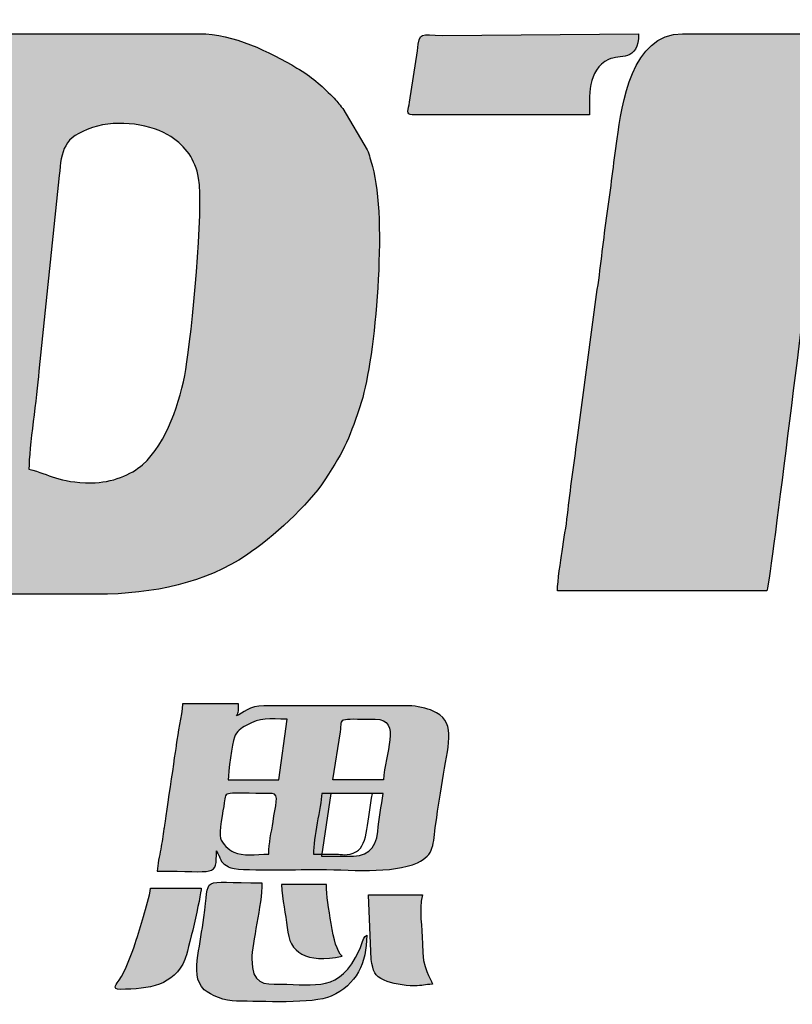
# Model space of a CAD drawing. Units: millimetres. Extents: x 16 to 4120, y 108 to 2246.
# Drawn here: x 3911 to 3920, y 1558 to 1570 of the extents above; entities that cross this region are included whole.
import ezdxf

# ---------------------------------------------------------------- set-up
doc = ezdxf.new("R2010")
doc.units = ezdxf.units.MM

msp = doc.modelspace()

# ---------------------------------------------------------------- hatches: boundary and pattern name
at = {"ltscale": 0.1}
h = msp.add_hatch(color=1, dxfattribs=at)
edge = h.paths.add_edge_path()
edge.add_spline(control_points=[(3915.905, 1568.704), (3915.905, 1568.704), (3917.969, 1568.704), (3917.969, 1568.704), (3917.969, 1568.704), (3917.969, 1568.905), (3917.938, 1569.228), (3918.191, 1569.348), (3918.191, 1569.348), (3918.316, 1569.408), (3918.54, 1569.315), (3918.54, 1569.648), (3918.54, 1569.648), (3918.54, 1569.648), (3916.259, 1569.628), (3916.259, 1569.628), (3916.259, 1569.628), (3915.998, 1569.629), (3915.989, 1569.686), (3915.965, 1569.45), (3915.965, 1569.45), (3915.965, 1569.45), (3915.874, 1568.852), (3915.874, 1568.852), (3915.874, 1568.852), (3915.858, 1568.763), (3915.829, 1568.704), (3915.905, 1568.704)], knot_values=[0, 0, 0, 0, 0.125, 0.125, 0.125, 0.125, 0.25, 0.25, 0.25, 0.25, 0.375, 0.375, 0.375, 0.375, 0.5, 0.5, 0.5, 0.5, 0.625, 0.625, 0.625, 0.625, 0.75, 0.75, 0.75, 0.75, 1, 1, 1, 1], degree=3, periodic=0)
edge = h.paths.add_edge_path()
edge.add_spline(control_points=[(3902.496, 1565.911), (3902.496, 1565.381), (3902.552, 1565.02), (3902.752, 1564.574), (3902.752, 1564.574), (3902.954, 1564.124), (3903.307, 1563.713), (3903.741, 1563.479), (3903.741, 1563.479), (3903.808, 1563.443), (3903.916, 1563.398), (3903.988, 1563.372), (3903.988, 1563.372), (3904.072, 1563.341), (3904.171, 1563.321), (3904.266, 1563.296), (3904.266, 1563.296), (3904.466, 1563.243), (3904.926, 1563.149), (3905.15, 1563.139), (3905.15, 1563.139), (3905.554, 1563.12), (3905.617, 1563.099), (3906.061, 1563.172), (3906.061, 1563.172), (3906.577, 1563.257), (3906.894, 1563.384), (3907.293, 1563.689), (3907.293, 1563.689), (3907.575, 1563.905), (3907.787, 1564.135), (3907.994, 1564.444), (3907.994, 1564.444), (3908.128, 1564.645), (3908.281, 1564.936), (3908.369, 1565.169), (3908.369, 1565.169), (3908.388, 1565.219), (3908.395, 1565.262), (3908.414, 1565.302), (3908.414, 1565.302), (3907.87, 1565.302), (3907.326, 1565.3), (3906.782, 1565.302), (3906.782, 1565.302), (3906.478, 1565.303), (3906.465, 1565.266), (3906.212, 1565.046), (3906.212, 1565.046), (3906.212, 1565.046), (3905.94, 1564.708), (3905.94, 1564.708), (3905.94, 1564.708), (3905.94, 1564.708), (3905.675, 1564.168), (3905.675, 1564.168), (3905.675, 1564.168), (3905.645, 1564.083), (3905.654, 1564.089), (3905.577, 1564.049), (3905.577, 1564.049), (3904.288, 1563.371), (3904.552, 1565.804), (3904.636, 1566.387), (3904.636, 1566.387), (3904.662, 1566.57), (3904.689, 1566.74), (3904.718, 1566.915), (3904.718, 1566.915), (3904.801, 1567.42), (3905.215, 1568.842), (3905.858, 1568.842), (3905.858, 1568.842), (3905.967, 1568.842), (3906.082, 1568.817), (3906.154, 1568.783), (3906.154, 1568.783), (3906.569, 1568.589), (3906.478, 1567.947), (3906.468, 1567.563), (3906.468, 1567.563), (3906.464, 1567.405), (3906.428, 1567.268), (3906.428, 1567.091), (3906.428, 1567.091), (3906.428, 1567.091), (3908.335, 1567.091), (3908.335, 1567.091), (3908.335, 1567.091), (3908.433, 1567.091), (3908.552, 1567.345), (3908.552, 1567.524), (3908.552, 1567.524), (3908.552, 1567.716), (3908.487, 1567.832), (3908.431, 1567.974), (3908.431, 1567.974), (3908.3, 1568.302), (3907.992, 1568.799), (3907.706, 1569.019), (3907.706, 1569.019), (3907.326, 1569.311), (3907.044, 1569.5), (3906.516, 1569.597), (3906.516, 1569.597), (3905.355, 1569.811), (3904.105, 1569.44), (3903.414, 1568.513), (3903.414, 1568.513), (3902.913, 1567.84), (3902.496, 1566.713), (3902.496, 1565.911)], knot_values=[0, 0, 0, 0, 0.034483, 0.034483, 0.034483, 0.034483, 0.068966, 0.068966, 0.068966, 0.068966, 0.103448, 0.103448, 0.103448, 0.103448, 0.137931, 0.137931, 0.137931, 0.137931, 0.172414, 0.172414, 0.172414, 0.172414, 0.206897, 0.206897, 0.206897, 0.206897, 0.241379, 0.241379, 0.241379, 0.241379, 0.275862, 0.275862, 0.275862, 0.275862, 0.310345, 0.310345, 0.310345, 0.310345, 0.344828, 0.344828, 0.344828, 0.344828, 0.37931, 0.37931, 0.37931, 0.37931, 0.413793, 0.413793, 0.413793, 0.413793, 0.448276, 0.448276, 0.448276, 0.448276, 0.482759, 0.482759, 0.482759, 0.482759, 0.517241, 0.517241, 0.517241, 0.517241, 0.551724, 0.551724, 0.551724, 0.551724, 0.586207, 0.586207, 0.586207, 0.586207, 0.62069, 0.62069, 0.62069, 0.62069, 0.655172, 0.655172, 0.655172, 0.655172, 0.689655, 0.689655, 0.689655, 0.689655, 0.724138, 0.724138, 0.724138, 0.724138, 0.758621, 0.758621, 0.758621, 0.758621, 0.793103, 0.793103, 0.793103, 0.793103, 0.827586, 0.827586, 0.827586, 0.827586, 0.862069, 0.862069, 0.862069, 0.862069, 0.896552, 0.896552, 0.896552, 0.896552, 0.931034, 0.931034, 0.931034, 0.931034, 1, 1, 1, 1], degree=3, periodic=0)
edge = h.paths.add_edge_path()
edge.add_spline(control_points=[(3909.279, 1563.119), (3909.279, 1563.119), (3912.228, 1563.119), (3912.228, 1563.119), (3912.228, 1563.119), (3912.909, 1563.119), (3913.5, 1563.258), (3913.974, 1563.575), (3913.974, 1563.575), (3914.287, 1563.784), (3914.688, 1564.151), (3914.887, 1564.452), (3914.887, 1564.452), (3915.126, 1564.814), (3915.179, 1564.949), (3915.313, 1565.363), (3915.313, 1565.363), (3915.472, 1565.856), (3915.618, 1567.49), (3915.44, 1568.101), (3915.44, 1568.101), (3915.42, 1568.171), (3915.407, 1568.235), (3915.38, 1568.297), (3915.38, 1568.297), (3915.38, 1568.297), (3915.095, 1568.778), (3915.095, 1568.778), (3915.095, 1568.778), (3915.046, 1568.833), (3915.031, 1568.861), (3914.976, 1568.916), (3914.976, 1568.916), (3914.842, 1569.048), (3914.733, 1569.147), (3914.562, 1569.248), (3914.562, 1569.248), (3914.241, 1569.438), (3913.821, 1569.648), (3913.428, 1569.648), (3913.428, 1569.648), (3913.428, 1569.648), (3910.99, 1569.648), (3910.99, 1569.648), (3910.99, 1569.648), (3910.723, 1569.648), (3910.436, 1569.519), (3910.277, 1569.338), (3910.277, 1569.338), (3910.277, 1569.338), (3910.066, 1569.038), (3910.066, 1569.038), (3910.066, 1569.038), (3909.87, 1568.659), (3909.896, 1568.653), (3909.844, 1568.237), (3909.844, 1568.237), (3909.827, 1568.1), (3909.803, 1567.93), (3909.79, 1567.78), (3909.79, 1567.78), (3909.79, 1567.78), (3909.689, 1566.839), (3909.689, 1566.839), (3909.689, 1566.839), (3909.673, 1566.696), (3909.65, 1566.532), (3909.633, 1566.383), (3909.633, 1566.383), (3909.554, 1565.678), (3909.435, 1564.739), (3909.377, 1564.063), (3909.377, 1564.063), (3909.37, 1563.988), (3909.363, 1563.919), (3909.352, 1563.833), (3909.352, 1563.833), (3909.345, 1563.776), (3909.341, 1563.676), (3909.33, 1563.599), (3909.33, 1563.599), (3909.309, 1563.451), (3909.279, 1563.264), (3909.279, 1563.119)], knot_values=[0, 0, 0, 0, 0.045455, 0.045455, 0.045455, 0.045455, 0.090909, 0.090909, 0.090909, 0.090909, 0.136364, 0.136364, 0.136364, 0.136364, 0.181818, 0.181818, 0.181818, 0.181818, 0.227273, 0.227273, 0.227273, 0.227273, 0.272727, 0.272727, 0.272727, 0.272727, 0.318182, 0.318182, 0.318182, 0.318182, 0.363636, 0.363636, 0.363636, 0.363636, 0.409091, 0.409091, 0.409091, 0.409091, 0.454545, 0.454545, 0.454545, 0.454545, 0.5, 0.5, 0.5, 0.5, 0.545455, 0.545455, 0.545455, 0.545455, 0.590909, 0.590909, 0.590909, 0.590909, 0.636364, 0.636364, 0.636364, 0.636364, 0.681818, 0.681818, 0.681818, 0.681818, 0.727273, 0.727273, 0.727273, 0.727273, 0.772727, 0.772727, 0.772727, 0.772727, 0.818182, 0.818182, 0.818182, 0.818182, 0.863636, 0.863636, 0.863636, 0.863636, 0.909091, 0.909091, 0.909091, 0.909091, 1, 1, 1, 1], degree=3, periodic=0)
edge = h.paths.add_edge_path(flags=16)
edge.add_spline(control_points=[(3912.169, 1564.417), (3911.777, 1564.417), (3911.687, 1564.517), (3911.442, 1564.574), (3911.442, 1564.574), (3911.442, 1564.837), (3911.533, 1565.412), (3911.558, 1565.716), (3911.558, 1565.716), (3911.558, 1565.716), (3911.795, 1567.997), (3911.795, 1567.997), (3911.795, 1567.997), (3911.82, 1568.29), (3911.84, 1568.442), (3912.181, 1568.555), (3912.181, 1568.555), (3912.484, 1568.655), (3912.882, 1568.59), (3913.094, 1568.449), (3913.094, 1568.449), (3913.268, 1568.332), (3913.377, 1568.188), (3913.417, 1567.966), (3913.417, 1567.966), (3913.479, 1567.624), (3913.336, 1566.138), (3913.268, 1565.737), (3913.268, 1565.737), (3913.204, 1565.364), (3913.05, 1564.884), (3912.764, 1564.628), (3912.764, 1564.628), (3912.634, 1564.512), (3912.409, 1564.417), (3912.169, 1564.417)], knot_values=[0, 0, 0, 0, 0.1, 0.1, 0.1, 0.1, 0.2, 0.2, 0.2, 0.2, 0.3, 0.3, 0.3, 0.3, 0.4, 0.4, 0.4, 0.4, 0.5, 0.5, 0.5, 0.5, 0.6, 0.6, 0.6, 0.6, 0.7, 0.7, 0.7, 0.7, 0.8, 0.8, 0.8, 0.8, 1, 1, 1, 1], degree=3, periodic=0)
edge = h.paths.add_edge_path()
edge.add_spline(control_points=[(3917.596, 1563.158), (3917.596, 1563.158), (3920.034, 1563.158), (3920.034, 1563.158), (3920.034, 1563.158), (3920.092, 1563.408), (3920.499, 1566.808), (3920.571, 1567.302), (3920.571, 1567.302), (3920.602, 1567.516), (3920.626, 1567.786), (3920.657, 1568.002), (3920.657, 1568.002), (3920.689, 1568.221), (3920.742, 1568.478), (3920.742, 1568.704), (3920.742, 1568.704), (3920.742, 1568.704), (3922.373, 1568.704), (3922.373, 1568.704), (3922.373, 1568.704), (3922.505, 1568.704), (3922.633, 1568.777), (3922.715, 1568.853), (3922.715, 1568.853), (3922.715, 1568.853), (3922.857, 1569.026), (3922.857, 1569.026), (3922.857, 1569.026), (3922.947, 1569.177), (3923.042, 1569.416), (3923.042, 1569.648), (3923.042, 1569.648), (3923.042, 1569.648), (3919.051, 1569.648), (3919.051, 1569.648), (3919.051, 1569.648), (3918.457, 1569.648), (3918.348, 1568.82), (3918.29, 1568.423), (3918.29, 1568.423), (3918.247, 1568.126), (3918.218, 1567.848), (3918.175, 1567.555), (3918.175, 1567.555), (3918.13, 1567.251), (3918.106, 1566.968), (3918.059, 1566.667), (3918.059, 1566.667), (3918.059, 1566.667), (3917.826, 1564.914), (3917.826, 1564.914), (3917.826, 1564.914), (3917.786, 1564.638), (3917.746, 1564.344), (3917.712, 1564.045), (3917.712, 1564.045), (3917.697, 1563.907), (3917.671, 1563.767), (3917.649, 1563.617), (3917.649, 1563.617), (3917.633, 1563.509), (3917.596, 1563.277), (3917.596, 1563.158)], knot_values=[0, 0, 0, 0, 0.058824, 0.058824, 0.058824, 0.058824, 0.117647, 0.117647, 0.117647, 0.117647, 0.176471, 0.176471, 0.176471, 0.176471, 0.235294, 0.235294, 0.235294, 0.235294, 0.294118, 0.294118, 0.294118, 0.294118, 0.352941, 0.352941, 0.352941, 0.352941, 0.411765, 0.411765, 0.411765, 0.411765, 0.470588, 0.470588, 0.470588, 0.470588, 0.529412, 0.529412, 0.529412, 0.529412, 0.588235, 0.588235, 0.588235, 0.588235, 0.647059, 0.647059, 0.647059, 0.647059, 0.705882, 0.705882, 0.705882, 0.705882, 0.764706, 0.764706, 0.764706, 0.764706, 0.823529, 0.823529, 0.823529, 0.823529, 0.882353, 0.882353, 0.882353, 0.882353, 1, 1, 1, 1], degree=3, periodic=0)
h = msp.add_hatch(color=150, dxfattribs=at)
edge = h.paths.add_edge_path(flags=16)
edge.add_spline(control_points=[(3914.352, 1560.956), (3914.352, 1560.956), (3913.762, 1560.956), (3913.762, 1560.956), (3913.762, 1560.956), (3913.762, 1561.05), (3913.808, 1561.383), (3913.834, 1561.454), (3913.834, 1561.454), (3913.858, 1561.522), (3913.912, 1561.558), (3913.971, 1561.592), (3913.971, 1561.592), (3914.139, 1561.688), (3914.234, 1561.664), (3914.45, 1561.664), (3914.45, 1561.664), (3914.45, 1561.664), (3914.352, 1560.956), (3914.352, 1560.956)], knot_values=[0, 0, 0, 0, 0.166667, 0.166667, 0.166667, 0.166667, 0.333333, 0.333333, 0.333333, 0.333333, 0.5, 0.5, 0.5, 0.5, 0.666667, 0.666667, 0.666667, 0.666667, 1, 1, 1, 1], degree=3, periodic=0)
edge = h.paths.add_edge_path(flags=16)
edge.add_spline(control_points=[(3915.567, 1560.798), (3915.545, 1560.651), (3915.515, 1560.504), (3915.502, 1560.356), (3915.502, 1560.356), (3915.483, 1560.143), (3915.37, 1560.052), (3915.138, 1560.067), (3915.138, 1560.067), (3915.041, 1560.073), (3914.944, 1560.067), (3914.847, 1560.067), (3914.847, 1560.067), (3914.847, 1560.067), (3914.956, 1560.798), (3914.956, 1560.798), (3914.956, 1560.798), (3914.956, 1560.798), (3915.567, 1560.798), (3915.567, 1560.798)], knot_values=[0, 0, 0, 0, 0.166667, 0.166667, 0.166667, 0.166667, 0.333333, 0.333333, 0.333333, 0.333333, 0.5, 0.5, 0.5, 0.5, 0.666667, 0.666667, 0.666667, 0.666667, 1, 1, 1, 1], degree=3, periodic=0)
edge = h.paths.add_edge_path(flags=16)
edge.add_spline(control_points=[(3914.234, 1560.091), (3914.079, 1560.091), (3913.933, 1560.064), (3913.826, 1560.115), (3913.826, 1560.115), (3913.774, 1560.14), (3913.688, 1560.217), (3913.671, 1560.276), (3913.671, 1560.276), (3913.652, 1560.341), (3913.703, 1560.6), (3913.716, 1560.688), (3913.716, 1560.688), (3913.738, 1560.84), (3913.69, 1560.798), (3914.273, 1560.798), (3914.273, 1560.798), (3914.362, 1560.798), (3914.31, 1560.649), (3914.284, 1560.473), (3914.284, 1560.473), (3914.264, 1560.334), (3914.234, 1560.231), (3914.234, 1560.091)], knot_values=[0, 0, 0, 0, 0.142857, 0.142857, 0.142857, 0.142857, 0.285714, 0.285714, 0.285714, 0.285714, 0.428571, 0.428571, 0.428571, 0.428571, 0.571429, 0.571429, 0.571429, 0.571429, 0.714286, 0.714286, 0.714286, 0.714286, 1, 1, 1, 1], degree=3, periodic=0)
edge = h.paths.add_edge_path(flags=16)
edge.add_spline(control_points=[(3914.981, 1560.956), (3914.981, 1560.956), (3914.981, 1560.956), (3915.068, 1561.518), (3915.068, 1561.518)], knot_values=[0.2, 0.2, 0.2, 0.2, 0.2, 0.4, 0.4, 0.4, 0.4], degree=3, periodic=0)
edge.add_spline(control_points=[(3915.068, 1561.518), (3915.068, 1561.518), (3915.093, 1561.695), (3915.018, 1561.664), (3915.472, 1561.664), (3915.472, 1561.664), (3915.795, 1561.664), (3915.577, 1561.254), (3915.571, 1560.956)], knot_values=[0.4, 0.4, 0.4, 0.4, 0.4, 0.6, 0.6, 0.6, 0.6, 1, 1, 1, 1], degree=3, periodic=0)
edge.add_spline(control_points=[(3915.571, 1560.956), (3915.571, 1560.956), (3914.981, 1560.956), (3914.981, 1560.956)], knot_values=[0, 0, 0, 0, 0.2, 0.2, 0.2, 0.2], degree=3, periodic=0)
edge = h.paths.add_edge_path()
edge.add_spline(control_points=[(3912.936, 1559.894), (3913.632, 1559.894), (3913.624, 1559.824), (3913.624, 1560.13)], knot_values=[0, 0, 0, 0, 0.047619, 0.047619, 0.047619, 0.047619], degree=3, periodic=0)
edge.add_spline(control_points=[(3913.624, 1560.13), (3913.624, 1560.13), (3913.627, 1560.126), (3913.63, 1560.124), (3913.631, 1560.117)], knot_values=[0.047619, 0.047619, 0.047619, 0.047619, 0.047619, 0.095238, 0.095238, 0.095238, 0.095238], degree=3, periodic=0)
edge.add_spline(control_points=[(3913.631, 1560.117), (3913.631, 1560.117), (3913.631, 1560.117), (3913.651, 1560.078), (3913.651, 1560.078)], knot_values=[0.095238, 0.095238, 0.095238, 0.095238, 0.095238, 0.142857, 0.142857, 0.142857, 0.142857], degree=3, periodic=0)
edge.add_spline(control_points=[(3913.651, 1560.078), (3913.651, 1560.078), (3913.664, 1560.051), (3913.662, 1560.049), (3913.676, 1560.024)], knot_values=[0.142857, 0.142857, 0.142857, 0.142857, 0.142857, 0.190476, 0.190476, 0.190476, 0.190476], degree=3, periodic=0)
edge.add_spline(control_points=[(3913.676, 1560.024), (3913.676, 1560.024), (3913.693, 1559.995), (3913.688, 1560.002), (3913.711, 1559.98)], knot_values=[0.190476, 0.190476, 0.190476, 0.190476, 0.190476, 0.238095, 0.238095, 0.238095, 0.238095], degree=3, periodic=0)
edge.add_spline(control_points=[(3913.711, 1559.98), (3913.711, 1559.98), (3913.713, 1559.978), (3913.768, 1559.94), (3913.768, 1559.94)], knot_values=[0.238095, 0.238095, 0.238095, 0.238095, 0.238095, 0.285714, 0.285714, 0.285714, 0.285714], degree=3, periodic=0)
edge.add_spline(control_points=[(3913.768, 1559.94), (3913.768, 1559.94), (3913.863, 1559.889), (3914.606, 1559.914), (3914.745, 1559.914)], knot_values=[0.285714, 0.285714, 0.285714, 0.285714, 0.285714, 0.333333, 0.333333, 0.333333, 0.333333], degree=3, periodic=0)
edge.add_spline(control_points=[(3914.745, 1559.914), (3914.745, 1559.914), (3915.172, 1559.914), (3915.672, 1559.857), (3915.965, 1559.992)], knot_values=[0.333333, 0.333333, 0.333333, 0.333333, 0.333333, 0.380952, 0.380952, 0.380952, 0.380952], degree=3, periodic=0)
edge.add_spline(control_points=[(3915.965, 1559.992), (3915.965, 1559.992), (3916.165, 1560.084), (3916.145, 1560.205), (3916.179, 1560.446)], knot_values=[0.380952, 0.380952, 0.380952, 0.380952, 0.380952, 0.428571, 0.428571, 0.428571, 0.428571], degree=3, periodic=0)
edge.add_spline(control_points=[(3916.179, 1560.446), (3916.179, 1560.446), (3916.206, 1560.642), (3916.239, 1560.821), (3916.27, 1561.023)], knot_values=[0.428571, 0.428571, 0.428571, 0.428571, 0.428571, 0.47619, 0.47619, 0.47619, 0.47619], degree=3, periodic=0)
edge.add_spline(control_points=[(3916.27, 1561.023), (3916.27, 1561.023), (3916.329, 1561.401), (3916.415, 1561.651), (3916.141, 1561.762)], knot_values=[0.47619, 0.47619, 0.47619, 0.47619, 0.47619, 0.52381, 0.52381, 0.52381, 0.52381], degree=3, periodic=0)
edge.add_spline(control_points=[(3916.141, 1561.762), (3916.141, 1561.762), (3916.08, 1561.787), (3915.953, 1561.821), (3915.866, 1561.821)], knot_values=[0.52381, 0.52381, 0.52381, 0.52381, 0.52381, 0.571429, 0.571429, 0.571429, 0.571429], degree=3, periodic=0)
edge.add_spline(control_points=[(3915.866, 1561.821), (3915.866, 1561.821), (3915.866, 1561.821), (3914.175, 1561.821), (3914.175, 1561.821)], knot_values=[0.571429, 0.571429, 0.571429, 0.571429, 0.571429, 0.619048, 0.619048, 0.619048, 0.619048], degree=3, periodic=0)
edge.add_spline(control_points=[(3914.175, 1561.821), (3914.175, 1561.821), (3914.01, 1561.821), (3913.929, 1561.728), (3913.86, 1561.703)], knot_values=[0.619048, 0.619048, 0.619048, 0.619048, 0.619048, 0.666667, 0.666667, 0.666667, 0.666667], degree=3, periodic=0)
edge.add_spline(control_points=[(3913.86, 1561.703), (3913.86, 1561.703), (3913.889, 1561.754), (3913.88, 1561.756), (3913.88, 1561.841)], knot_values=[0.666667, 0.666667, 0.666667, 0.666667, 0.666667, 0.714286, 0.714286, 0.714286, 0.714286], degree=3, periodic=0)
edge.add_spline(control_points=[(3913.88, 1561.841), (3913.88, 1561.841), (3913.88, 1561.841), (3913.231, 1561.841), (3913.231, 1561.841)], knot_values=[0.714286, 0.714286, 0.714286, 0.714286, 0.714286, 0.761905, 0.761905, 0.761905, 0.761905], degree=3, periodic=0)
edge.add_spline(control_points=[(3913.231, 1561.841), (3913.231, 1561.841), (3913.219, 1561.697), (3913.173, 1561.509), (3913.156, 1561.365)], knot_values=[0.761905, 0.761905, 0.761905, 0.761905, 0.761905, 0.809524, 0.809524, 0.809524, 0.809524], degree=3, periodic=0)
edge.add_spline(control_points=[(3913.156, 1561.365), (3913.156, 1561.365), (3913.156, 1561.365), (3913.014, 1560.387), (3913.014, 1560.387)], knot_values=[0.809524, 0.809524, 0.809524, 0.809524, 0.809524, 0.857143, 0.857143, 0.857143, 0.857143], degree=3, periodic=0)
edge.add_spline(control_points=[(3913.014, 1560.387), (3913.014, 1560.387), (3913.003, 1560.305), (3912.989, 1560.23), (3912.976, 1560.15)], knot_values=[0.857143, 0.857143, 0.857143, 0.857143, 0.857143, 0.904762, 0.904762, 0.904762, 0.904762], degree=3, periodic=0)
edge.add_spline(control_points=[(3912.976, 1560.15), (3912.976, 1560.15), (3912.963, 1560.073), (3912.938, 1559.971), (3912.936, 1559.894)], knot_values=[0.904762, 0.904762, 0.904762, 0.904762, 0.904762, 1, 1, 1, 1], degree=3, periodic=0)
h = msp.add_hatch(color=150, dxfattribs=at)
edge = h.paths.add_edge_path()
edge.add_spline(control_points=[(3915.925, 1558.557), (3916.034, 1558.557), (3916.041, 1558.576), (3916.141, 1558.576), (3916.141, 1558.576), (3916.119, 1558.657), (3916.021, 1558.737), (3916.022, 1559.048), (3916.022, 1559.048), (3916.023, 1559.257), (3915.977, 1559.42), (3916.023, 1559.619), (3916.023, 1559.619), (3916.023, 1559.619), (3915.394, 1559.619), (3915.394, 1559.619), (3915.394, 1559.619), (3915.394, 1559.619), (3915.427, 1558.865), (3915.427, 1558.865), (3915.427, 1558.865), (3915.449, 1558.727), (3915.463, 1558.673), (3915.578, 1558.623), (3915.578, 1558.623), (3915.665, 1558.585), (3915.809, 1558.557), (3915.925, 1558.557)], knot_values=[0, 0, 0, 0, 0.125, 0.125, 0.125, 0.125, 0.25, 0.25, 0.25, 0.25, 0.375, 0.375, 0.375, 0.375, 0.5, 0.5, 0.5, 0.5, 0.625, 0.625, 0.625, 0.625, 0.75, 0.75, 0.75, 0.75, 1, 1, 1, 1], degree=3, periodic=0)
edge = h.paths.add_edge_path()
edge.add_spline(control_points=[(3913.86, 1558.38), (3914.146, 1558.38), (3914.749, 1558.343), (3914.961, 1558.438), (3914.961, 1558.438), (3915.255, 1558.571), (3915.374, 1558.821), (3915.374, 1559.147), (3915.374, 1559.147), (3915.32, 1559.107), (3915.323, 1559.05), (3915.289, 1558.976), (3915.289, 1558.976), (3915.059, 1558.474), (3914.776, 1558.579), (3914.371, 1558.576), (3914.371, 1558.576), (3914.169, 1558.575), (3914.037, 1558.572), (3914.037, 1558.871), (3914.037, 1558.871), (3914.037, 1559.054), (3914.155, 1559.502), (3914.155, 1559.756), (3914.155, 1559.756), (3913.397, 1559.756), (3913.557, 1559.864), (3913.478, 1559.352), (3913.478, 1559.352), (3913.455, 1559.197), (3913.431, 1559.059), (3913.409, 1558.91), (3913.409, 1558.91), (3913.387, 1558.755), (3913.383, 1558.603), (3913.483, 1558.513), (3913.483, 1558.513), (3913.559, 1558.446), (3913.72, 1558.38), (3913.86, 1558.38)], knot_values=[0, 0, 0, 0, 0.090909, 0.090909, 0.090909, 0.090909, 0.181818, 0.181818, 0.181818, 0.181818, 0.272727, 0.272727, 0.272727, 0.272727, 0.363636, 0.363636, 0.363636, 0.363636, 0.454545, 0.454545, 0.454545, 0.454545, 0.545455, 0.545455, 0.545455, 0.545455, 0.636364, 0.636364, 0.636364, 0.636364, 0.727273, 0.727273, 0.727273, 0.727273, 0.818182, 0.818182, 0.818182, 0.818182, 1, 1, 1, 1], degree=3, periodic=0)
edge = h.paths.add_edge_path()
edge.add_spline(control_points=[(3912.504, 1558.517), (3912.843, 1558.517), (3913.131, 1558.563), (3913.257, 1558.865), (3913.257, 1558.865), (3913.29, 1558.942), (3913.447, 1559.61), (3913.447, 1559.697), (3913.447, 1559.697), (3913.447, 1559.697), (3912.858, 1559.697), (3912.858, 1559.697), (3912.858, 1559.697), (3912.849, 1559.598), (3912.801, 1559.472), (3912.775, 1559.367), (3912.775, 1559.367), (3912.748, 1559.257), (3912.715, 1559.16), (3912.678, 1559.051), (3912.678, 1559.051), (3912.638, 1558.93), (3912.566, 1558.73), (3912.493, 1558.624), (3912.493, 1558.624), (3912.468, 1558.587), (3912.396, 1558.517), (3912.504, 1558.517)], knot_values=[0, 0, 0, 0, 0.125, 0.125, 0.125, 0.125, 0.25, 0.25, 0.25, 0.25, 0.375, 0.375, 0.375, 0.375, 0.5, 0.5, 0.5, 0.5, 0.625, 0.625, 0.625, 0.625, 0.75, 0.75, 0.75, 0.75, 1, 1, 1, 1], degree=3, periodic=0)
h = msp.add_hatch(color=150, dxfattribs=at)
edge = h.paths.add_edge_path()
edge.add_spline(control_points=[(3914.961, 1559.283), (3914.991, 1559.091), (3915.026, 1558.963), (3915.089, 1558.902), (3915.089, 1558.902), (3914.667, 1558.821), (3914.476, 1558.934), (3914.447, 1559.238), (3914.447, 1559.238), (3914.432, 1559.394), (3914.388, 1559.557), (3914.384, 1559.74), (3914.384, 1559.74), (3914.384, 1559.74), (3914.905, 1559.74), (3914.905, 1559.74), (3914.905, 1559.74), (3914.906, 1559.608), (3914.933, 1559.458), (3914.961, 1559.283)], knot_values=[0, 0, 0, 0, 0.166667, 0.166667, 0.166667, 0.166667, 0.333333, 0.333333, 0.333333, 0.333333, 0.5, 0.5, 0.5, 0.5, 0.666667, 0.666667, 0.666667, 0.666667, 1, 1, 1, 1], degree=3, periodic=0)

# ---------------------------------------------------------------- linework, layer by layer
at = {"color": 1, "ltscale": 0.1}
for points, knots in [([(3915.905, 1568.704), (3915.905, 1568.704), (3917.969, 1568.704), (3917.969, 1568.704), (3917.969, 1568.704), (3917.969, 1568.905), (3917.938, 1569.228), (3918.191, 1569.348), (3918.191, 1569.348), (3918.316, 1569.408), (3918.54, 1569.315), (3918.54, 1569.648), (3918.54, 1569.648), (3918.54, 1569.648), (3916.259, 1569.628), (3916.259, 1569.628), (3916.259, 1569.628), (3915.998, 1569.629), (3915.989, 1569.686), (3915.965, 1569.45), (3915.965, 1569.45), (3915.965, 1569.45), (3915.874, 1568.852), (3915.874, 1568.852), (3915.874, 1568.852), (3915.858, 1568.763), (3915.829, 1568.704), (3915.905, 1568.704)], [0, 0, 0, 0, 0.125, 0.125, 0.125, 0.125, 0.25, 0.25, 0.25, 0.25, 0.375, 0.375, 0.375, 0.375, 0.5, 0.5, 0.5, 0.5, 0.625, 0.625, 0.625, 0.625, 0.75, 0.75, 0.75, 0.75, 1, 1, 1, 1]), ([(3909.279, 1563.119), (3909.279, 1563.119), (3912.228, 1563.119), (3912.228, 1563.119), (3912.228, 1563.119), (3912.909, 1563.119), (3913.5, 1563.258), (3913.974, 1563.575), (3913.974, 1563.575), (3914.287, 1563.784), (3914.688, 1564.151), (3914.887, 1564.452), (3914.887, 1564.452), (3915.126, 1564.814), (3915.179, 1564.949), (3915.313, 1565.363), (3915.313, 1565.363), (3915.472, 1565.856), (3915.618, 1567.49), (3915.44, 1568.101), (3915.44, 1568.101), (3915.42, 1568.171), (3915.407, 1568.235), (3915.38, 1568.297), (3915.38, 1568.297), (3915.38, 1568.297), (3915.095, 1568.778), (3915.095, 1568.778), (3915.095, 1568.778), (3915.046, 1568.833), (3915.031, 1568.861), (3914.976, 1568.916), (3914.976, 1568.916), (3914.842, 1569.048), (3914.733, 1569.147), (3914.562, 1569.248), (3914.562, 1569.248), (3914.241, 1569.438), (3913.821, 1569.648), (3913.428, 1569.648), (3913.428, 1569.648), (3913.428, 1569.648), (3910.99, 1569.648), (3910.99, 1569.648), (3910.99, 1569.648), (3910.723, 1569.648), (3910.436, 1569.519), (3910.277, 1569.338), (3910.277, 1569.338), (3910.277, 1569.338), (3910.066, 1569.038), (3910.066, 1569.038), (3910.066, 1569.038), (3909.87, 1568.659), (3909.896, 1568.653), (3909.844, 1568.237), (3909.844, 1568.237), (3909.827, 1568.1), (3909.803, 1567.93), (3909.79, 1567.78), (3909.79, 1567.78), (3909.79, 1567.78), (3909.689, 1566.839), (3909.689, 1566.839), (3909.689, 1566.839), (3909.673, 1566.696), (3909.65, 1566.532), (3909.633, 1566.383), (3909.633, 1566.383), (3909.554, 1565.678), (3909.435, 1564.739), (3909.377, 1564.063), (3909.377, 1564.063), (3909.37, 1563.988), (3909.363, 1563.919), (3909.352, 1563.833), (3909.352, 1563.833), (3909.345, 1563.776), (3909.341, 1563.676), (3909.33, 1563.599), (3909.33, 1563.599), (3909.309, 1563.451), (3909.279, 1563.264), (3909.279, 1563.119)], [0, 0, 0, 0, 0.045455, 0.045455, 0.045455, 0.045455, 0.090909, 0.090909, 0.090909, 0.090909, 0.136364, 0.136364, 0.136364, 0.136364, 0.181818, 0.181818, 0.181818, 0.181818, 0.227273, 0.227273, 0.227273, 0.227273, 0.272727, 0.272727, 0.272727, 0.272727, 0.318182, 0.318182, 0.318182, 0.318182, 0.363636, 0.363636, 0.363636, 0.363636, 0.409091, 0.409091, 0.409091, 0.409091, 0.454545, 0.454545, 0.454545, 0.454545, 0.5, 0.5, 0.5, 0.5, 0.545455, 0.545455, 0.545455, 0.545455, 0.590909, 0.590909, 0.590909, 0.590909, 0.636364, 0.636364, 0.636364, 0.636364, 0.681818, 0.681818, 0.681818, 0.681818, 0.727273, 0.727273, 0.727273, 0.727273, 0.772727, 0.772727, 0.772727, 0.772727, 0.818182, 0.818182, 0.818182, 0.818182, 0.863636, 0.863636, 0.863636, 0.863636, 0.909091, 0.909091, 0.909091, 0.909091, 1, 1, 1, 1]), ([(3917.596, 1563.158), (3917.596, 1563.158), (3920.034, 1563.158), (3920.034, 1563.158), (3920.034, 1563.158), (3920.092, 1563.408), (3920.499, 1566.808), (3920.571, 1567.302), (3920.571, 1567.302), (3920.602, 1567.516), (3920.626, 1567.786), (3920.657, 1568.002), (3920.657, 1568.002), (3920.689, 1568.221), (3920.742, 1568.478), (3920.742, 1568.704), (3920.742, 1568.704), (3920.742, 1568.704), (3922.373, 1568.704), (3922.373, 1568.704), (3922.373, 1568.704), (3922.505, 1568.704), (3922.633, 1568.777), (3922.715, 1568.853), (3922.715, 1568.853), (3922.715, 1568.853), (3922.857, 1569.026), (3922.857, 1569.026), (3922.857, 1569.026), (3922.947, 1569.177), (3923.042, 1569.416), (3923.042, 1569.648), (3923.042, 1569.648), (3923.042, 1569.648), (3919.051, 1569.648), (3919.051, 1569.648), (3919.051, 1569.648), (3918.457, 1569.648), (3918.348, 1568.82), (3918.29, 1568.423), (3918.29, 1568.423), (3918.247, 1568.126), (3918.218, 1567.848), (3918.175, 1567.555), (3918.175, 1567.555), (3918.13, 1567.251), (3918.106, 1566.968), (3918.059, 1566.667), (3918.059, 1566.667), (3918.059, 1566.667), (3917.826, 1564.914), (3917.826, 1564.914), (3917.826, 1564.914), (3917.786, 1564.638), (3917.746, 1564.344), (3917.712, 1564.045), (3917.712, 1564.045), (3917.697, 1563.907), (3917.671, 1563.767), (3917.649, 1563.617), (3917.649, 1563.617), (3917.633, 1563.509), (3917.596, 1563.277), (3917.596, 1563.158)], [0, 0, 0, 0, 0.058824, 0.058824, 0.058824, 0.058824, 0.117647, 0.117647, 0.117647, 0.117647, 0.176471, 0.176471, 0.176471, 0.176471, 0.235294, 0.235294, 0.235294, 0.235294, 0.294118, 0.294118, 0.294118, 0.294118, 0.352941, 0.352941, 0.352941, 0.352941, 0.411765, 0.411765, 0.411765, 0.411765, 0.470588, 0.470588, 0.470588, 0.470588, 0.529412, 0.529412, 0.529412, 0.529412, 0.588235, 0.588235, 0.588235, 0.588235, 0.647059, 0.647059, 0.647059, 0.647059, 0.705882, 0.705882, 0.705882, 0.705882, 0.764706, 0.764706, 0.764706, 0.764706, 0.823529, 0.823529, 0.823529, 0.823529, 0.882353, 0.882353, 0.882353, 0.882353, 1, 1, 1, 1]), ([(3912.169, 1564.417), (3911.777, 1564.417), (3911.687, 1564.517), (3911.442, 1564.574), (3911.442, 1564.574), (3911.442, 1564.837), (3911.533, 1565.412), (3911.558, 1565.716), (3911.558, 1565.716), (3911.558, 1565.716), (3911.795, 1567.997), (3911.795, 1567.997), (3911.795, 1567.997), (3911.82, 1568.29), (3911.84, 1568.442), (3912.181, 1568.555), (3912.181, 1568.555), (3912.484, 1568.655), (3912.882, 1568.59), (3913.094, 1568.449), (3913.094, 1568.449), (3913.268, 1568.332), (3913.377, 1568.188), (3913.417, 1567.966), (3913.417, 1567.966), (3913.479, 1567.624), (3913.336, 1566.138), (3913.268, 1565.737), (3913.268, 1565.737), (3913.204, 1565.364), (3913.05, 1564.884), (3912.764, 1564.628), (3912.764, 1564.628), (3912.634, 1564.512), (3912.409, 1564.417), (3912.169, 1564.417)], [0, 0, 0, 0, 0.1, 0.1, 0.1, 0.1, 0.2, 0.2, 0.2, 0.2, 0.3, 0.3, 0.3, 0.3, 0.4, 0.4, 0.4, 0.4, 0.5, 0.5, 0.5, 0.5, 0.6, 0.6, 0.6, 0.6, 0.7, 0.7, 0.7, 0.7, 0.8, 0.8, 0.8, 0.8, 1, 1, 1, 1])]:
    msp.add_open_spline(points, degree=3, knots=knots, dxfattribs=at)
at = {"color": 5}
for points, knots in [([(3913.231, 1561.841), (3913.231, 1561.841), (3913.219, 1561.697), (3913.173, 1561.509), (3913.156, 1561.365)], [0.76190476, 0.76190476, 0.76190476, 0.76190476, 0.76190477, 0.80952381, 0.80952381, 0.80952381, 0.80952381]), ([(3913.88, 1561.841), (3913.88, 1561.841), (3913.88, 1561.841), (3913.231, 1561.841), (3913.231, 1561.841)], [0.71428571, 0.71428571, 0.71428571, 0.71428571, 0.71428572, 0.76190476, 0.76190476, 0.76190476, 0.76190476]), ([(3913.86, 1561.703), (3913.86, 1561.703), (3913.889, 1561.754), (3913.88, 1561.756), (3913.88, 1561.841)], [0.66666667, 0.66666667, 0.66666667, 0.66666667, 0.66666668, 0.71428571, 0.71428571, 0.71428571, 0.71428571]), ([(3914.175, 1561.821), (3914.175, 1561.821), (3914.01, 1561.821), (3913.929, 1561.728), (3913.86, 1561.703)], [0.61904762, 0.61904762, 0.61904762, 0.61904762, 0.61904763, 0.66666667, 0.66666667, 0.66666667, 0.66666667]), ([(3915.866, 1561.821), (3915.866, 1561.821), (3915.866, 1561.821), (3914.175, 1561.821), (3914.175, 1561.821)], [0.57142857, 0.57142857, 0.57142857, 0.57142857, 0.57142858, 0.61904762, 0.61904762, 0.61904762, 0.61904762]), ([(3916.141, 1561.762), (3916.141, 1561.762), (3916.08, 1561.787), (3915.953, 1561.821), (3915.866, 1561.821)], [0.52380952, 0.52380952, 0.52380952, 0.52380952, 0.52380953, 0.57142857, 0.57142857, 0.57142857, 0.57142857]), ([(3914.352, 1560.956), (3914.352, 1560.956), (3913.762, 1560.956), (3913.762, 1560.956), (3913.762, 1560.956), (3913.762, 1561.05), (3913.808, 1561.383), (3913.834, 1561.454), (3913.834, 1561.454), (3913.858, 1561.522), (3913.912, 1561.558), (3913.971, 1561.592), (3913.971, 1561.592), (3914.139, 1561.688), (3914.234, 1561.664), (3914.45, 1561.664), (3914.45, 1561.664), (3914.45, 1561.664), (3914.352, 1560.956), (3914.352, 1560.956)], [0, 0, 0, 0, 0.166667, 0.166667, 0.166667, 0.166667, 0.333333, 0.333333, 0.333333, 0.333333, 0.5, 0.5, 0.5, 0.5, 0.666667, 0.666667, 0.666667, 0.666667, 1, 1, 1, 1]), ([(3915.068, 1561.518), (3915.068, 1561.518), (3915.093, 1561.695), (3915.018, 1561.664), (3915.472, 1561.664), (3915.472, 1561.664), (3915.795, 1561.664), (3915.577, 1561.254), (3915.571, 1560.956)], [0.4, 0.4, 0.4, 0.4, 0.4, 0.6, 0.6, 0.6, 0.6, 1, 1, 1, 1]), ([(3916.27, 1561.023), (3916.27, 1561.023), (3916.329, 1561.401), (3916.415, 1561.651), (3916.141, 1561.762)], [0.47619048, 0.47619048, 0.47619048, 0.47619048, 0.47619049, 0.52380952, 0.52380952, 0.52380952, 0.52380952]), ([(3914.981, 1560.956), (3914.981, 1560.956), (3914.981, 1560.956), (3915.068, 1561.518), (3915.068, 1561.518)], [0.2, 0.2, 0.2, 0.2, 0.2, 0.4, 0.4, 0.4, 0.4])]:
    msp.add_open_spline(points, degree=3, knots=knots, dxfattribs=at)
at = {"color": 150, "ltscale": 0.1}
for points, knots in [([(3913.156, 1561.365), (3913.156, 1561.365), (3913.156, 1561.365), (3913.014, 1560.387), (3913.014, 1560.387)], [0.80952381, 0.80952381, 0.80952381, 0.80952381, 0.80952382, 0.85714286, 0.85714286, 0.85714286, 0.85714286]), ([(3916.179, 1560.446), (3916.179, 1560.446), (3916.206, 1560.642), (3916.239, 1560.821), (3916.27, 1561.023)], [0.42857143, 0.42857143, 0.42857143, 0.42857143, 0.42857144, 0.47619048, 0.47619048, 0.47619048, 0.47619048]), ([(3914.234, 1560.091), (3914.079, 1560.091), (3913.933, 1560.064), (3913.826, 1560.115), (3913.826, 1560.115), (3913.774, 1560.14), (3913.688, 1560.217), (3913.671, 1560.276), (3913.671, 1560.276), (3913.652, 1560.341), (3913.703, 1560.6), (3913.716, 1560.688), (3913.716, 1560.688), (3913.738, 1560.84), (3913.69, 1560.798), (3914.273, 1560.798), (3914.273, 1560.798), (3914.362, 1560.798), (3914.31, 1560.649), (3914.284, 1560.473), (3914.284, 1560.473), (3914.264, 1560.334), (3914.234, 1560.231), (3914.234, 1560.091)], [0, 0, 0, 0, 0.142857, 0.142857, 0.142857, 0.142857, 0.285714, 0.285714, 0.285714, 0.285714, 0.428571, 0.428571, 0.428571, 0.428571, 0.571429, 0.571429, 0.571429, 0.571429, 0.714286, 0.714286, 0.714286, 0.714286, 1, 1, 1, 1]), ([(3915.03, 1560.091), (3915.03, 1560.091), (3914.754, 1560.091), (3914.754, 1560.091), (3914.754, 1560.091), (3914.754, 1560.285), (3914.839, 1560.634), (3914.853, 1560.798), (3914.853, 1560.798), (3914.853, 1560.798), (3915.443, 1560.798), (3915.443, 1560.798), (3915.443, 1560.798), (3915.375, 1560.507), (3915.398, 1560.2), (3915.254, 1560.121), (3915.254, 1560.121), (3915.15, 1560.065), (3915.069, 1560.091), (3915.03, 1560.091)], [0, 0, 0, 0, 0.166667, 0.166667, 0.166667, 0.166667, 0.333333, 0.333333, 0.333333, 0.333333, 0.5, 0.5, 0.5, 0.5, 0.666667, 0.666667, 0.666667, 0.666667, 1, 1, 1, 1]), ([(3915.567, 1560.798), (3915.545, 1560.651), (3915.515, 1560.504), (3915.502, 1560.356), (3915.502, 1560.356), (3915.483, 1560.143), (3915.37, 1560.052), (3915.138, 1560.067), (3915.138, 1560.067), (3915.041, 1560.073), (3914.944, 1560.067), (3914.847, 1560.067), (3914.847, 1560.067), (3914.847, 1560.067), (3914.956, 1560.798), (3914.956, 1560.798), (3914.956, 1560.798), (3914.956, 1560.798), (3915.567, 1560.798), (3915.567, 1560.798)], [0, 0, 0, 0, 0.166667, 0.166667, 0.166667, 0.166667, 0.333333, 0.333333, 0.333333, 0.333333, 0.5, 0.5, 0.5, 0.5, 0.666667, 0.666667, 0.666667, 0.666667, 1, 1, 1, 1]), ([(3913.014, 1560.387), (3913.014, 1560.387), (3913.003, 1560.305), (3912.989, 1560.23), (3912.976, 1560.15)], [0.85714286, 0.85714286, 0.85714286, 0.85714286, 0.85714287, 0.9047619, 0.9047619, 0.9047619, 0.9047619]), ([(3915.965, 1559.992), (3915.965, 1559.992), (3916.165, 1560.084), (3916.145, 1560.205), (3916.179, 1560.446)], [0.38095238, 0.38095238, 0.38095238, 0.38095238, 0.38095239, 0.42857143, 0.42857143, 0.42857143, 0.42857143]), ([(3912.976, 1560.15), (3912.976, 1560.15), (3912.963, 1560.073), (3912.938, 1559.971), (3912.936, 1559.894)], [0.9047619, 0.9047619, 0.9047619, 0.9047619, 0.90476191, 1, 1, 1, 1]), ([(3913.624, 1560.13), (3913.624, 1560.13), (3913.627, 1560.126), (3913.63, 1560.124), (3913.631, 1560.117)], [0.04761905, 0.04761905, 0.04761905, 0.04761905, 0.04761906, 0.0952381, 0.0952381, 0.0952381, 0.0952381]), ([(3913.631, 1560.117), (3913.631, 1560.117), (3913.631, 1560.117), (3913.651, 1560.078), (3913.651, 1560.078)], [0.0952381, 0.0952381, 0.0952381, 0.0952381, 0.09523811, 0.14285714, 0.14285714, 0.14285714, 0.14285714]), ([(3913.651, 1560.078), (3913.651, 1560.078), (3913.664, 1560.051), (3913.662, 1560.049), (3913.676, 1560.024)], [0.14285714, 0.14285714, 0.14285714, 0.14285714, 0.14285715, 0.19047619, 0.19047619, 0.19047619, 0.19047619]), ([(3913.676, 1560.024), (3913.676, 1560.024), (3913.693, 1559.995), (3913.688, 1560.002), (3913.711, 1559.98)], [0.19047619, 0.19047619, 0.19047619, 0.19047619, 0.1904762, 0.23809524, 0.23809524, 0.23809524, 0.23809524]), ([(3913.711, 1559.98), (3913.711, 1559.98), (3913.713, 1559.978), (3913.768, 1559.94), (3913.768, 1559.94)], [0.23809524, 0.23809524, 0.23809524, 0.23809524, 0.23809525, 0.28571429, 0.28571429, 0.28571429, 0.28571429]), ([(3913.768, 1559.94), (3913.768, 1559.94), (3913.863, 1559.889), (3914.606, 1559.914), (3914.745, 1559.914)], [0.28571429, 0.28571429, 0.28571429, 0.28571429, 0.2857143, 0.33333333, 0.33333333, 0.33333333, 0.33333333]), ([(3914.745, 1559.914), (3914.745, 1559.914), (3915.172, 1559.914), (3915.672, 1559.857), (3915.965, 1559.992)], [0.33333333, 0.33333333, 0.33333333, 0.33333333, 0.33333334, 0.38095238, 0.38095238, 0.38095238, 0.38095238]), ([(3913.86, 1558.38), (3914.146, 1558.38), (3914.749, 1558.343), (3914.961, 1558.438), (3914.961, 1558.438), (3915.255, 1558.571), (3915.374, 1558.821), (3915.374, 1559.147), (3915.374, 1559.147), (3915.32, 1559.107), (3915.323, 1559.05), (3915.289, 1558.976), (3915.289, 1558.976), (3915.059, 1558.474), (3914.776, 1558.579), (3914.371, 1558.576), (3914.371, 1558.576), (3914.169, 1558.575), (3914.037, 1558.572), (3914.037, 1558.871), (3914.037, 1558.871), (3914.037, 1559.054), (3914.155, 1559.502), (3914.155, 1559.756), (3914.155, 1559.756), (3913.397, 1559.756), (3913.557, 1559.864), (3913.478, 1559.352), (3913.478, 1559.352), (3913.455, 1559.197), (3913.431, 1559.059), (3913.409, 1558.91), (3913.409, 1558.91), (3913.387, 1558.755), (3913.383, 1558.603), (3913.483, 1558.513), (3913.483, 1558.513), (3913.559, 1558.446), (3913.72, 1558.38), (3913.86, 1558.38)], [0, 0, 0, 0, 0.090909, 0.090909, 0.090909, 0.090909, 0.181818, 0.181818, 0.181818, 0.181818, 0.272727, 0.272727, 0.272727, 0.272727, 0.363636, 0.363636, 0.363636, 0.363636, 0.454545, 0.454545, 0.454545, 0.454545, 0.545455, 0.545455, 0.545455, 0.545455, 0.636364, 0.636364, 0.636364, 0.636364, 0.727273, 0.727273, 0.727273, 0.727273, 0.818182, 0.818182, 0.818182, 0.818182, 1, 1, 1, 1]), ([(3914.961, 1559.283), (3914.991, 1559.091), (3915.026, 1558.963), (3915.089, 1558.902), (3915.089, 1558.902), (3914.667, 1558.821), (3914.476, 1558.934), (3914.447, 1559.238), (3914.447, 1559.238), (3914.432, 1559.394), (3914.388, 1559.557), (3914.384, 1559.74), (3914.384, 1559.74), (3914.384, 1559.74), (3914.905, 1559.74), (3914.905, 1559.74), (3914.905, 1559.74), (3914.906, 1559.608), (3914.933, 1559.458), (3914.961, 1559.283)], [0, 0, 0, 0, 0.166667, 0.166667, 0.166667, 0.166667, 0.333333, 0.333333, 0.333333, 0.333333, 0.5, 0.5, 0.5, 0.5, 0.666667, 0.666667, 0.666667, 0.666667, 1, 1, 1, 1]), ([(3912.504, 1558.517), (3912.843, 1558.517), (3913.131, 1558.563), (3913.257, 1558.865), (3913.257, 1558.865), (3913.29, 1558.942), (3913.447, 1559.61), (3913.447, 1559.697), (3913.447, 1559.697), (3913.447, 1559.697), (3912.858, 1559.697), (3912.858, 1559.697), (3912.858, 1559.697), (3912.849, 1559.598), (3912.801, 1559.472), (3912.775, 1559.367), (3912.775, 1559.367), (3912.748, 1559.257), (3912.715, 1559.16), (3912.678, 1559.051), (3912.678, 1559.051), (3912.638, 1558.93), (3912.566, 1558.73), (3912.493, 1558.624), (3912.493, 1558.624), (3912.468, 1558.587), (3912.396, 1558.517), (3912.504, 1558.517)], [0, 0, 0, 0, 0.125, 0.125, 0.125, 0.125, 0.25, 0.25, 0.25, 0.25, 0.375, 0.375, 0.375, 0.375, 0.5, 0.5, 0.5, 0.5, 0.625, 0.625, 0.625, 0.625, 0.75, 0.75, 0.75, 0.75, 1, 1, 1, 1]), ([(3915.925, 1558.557), (3916.034, 1558.557), (3916.041, 1558.576), (3916.141, 1558.576), (3916.141, 1558.576), (3916.119, 1558.657), (3916.021, 1558.737), (3916.022, 1559.048), (3916.022, 1559.048), (3916.023, 1559.257), (3915.977, 1559.42), (3916.023, 1559.619), (3916.023, 1559.619), (3916.023, 1559.619), (3915.394, 1559.619), (3915.394, 1559.619), (3915.394, 1559.619), (3915.394, 1559.619), (3915.427, 1558.865), (3915.427, 1558.865), (3915.427, 1558.865), (3915.449, 1558.727), (3915.463, 1558.673), (3915.578, 1558.623), (3915.578, 1558.623), (3915.665, 1558.585), (3915.809, 1558.557), (3915.925, 1558.557)], [0, 0, 0, 0, 0.125, 0.125, 0.125, 0.125, 0.25, 0.25, 0.25, 0.25, 0.375, 0.375, 0.375, 0.375, 0.5, 0.5, 0.5, 0.5, 0.625, 0.625, 0.625, 0.625, 0.75, 0.75, 0.75, 0.75, 1, 1, 1, 1])]:
    msp.add_open_spline(points, degree=3, knots=knots, dxfattribs=at)
at = {"color": 5}
msp.add_open_spline([(3915.571, 1560.956), (3915.571, 1560.956), (3914.981, 1560.956), (3914.981, 1560.956)], degree=3, dxfattribs=at)
at = {"color": 150, "ltscale": 0.1}
msp.add_open_spline([(3912.936, 1559.894), (3913.632, 1559.894), (3913.624, 1559.824), (3913.624, 1560.13)], degree=3, dxfattribs=at)

doc.saveas('drawing.dxf')
